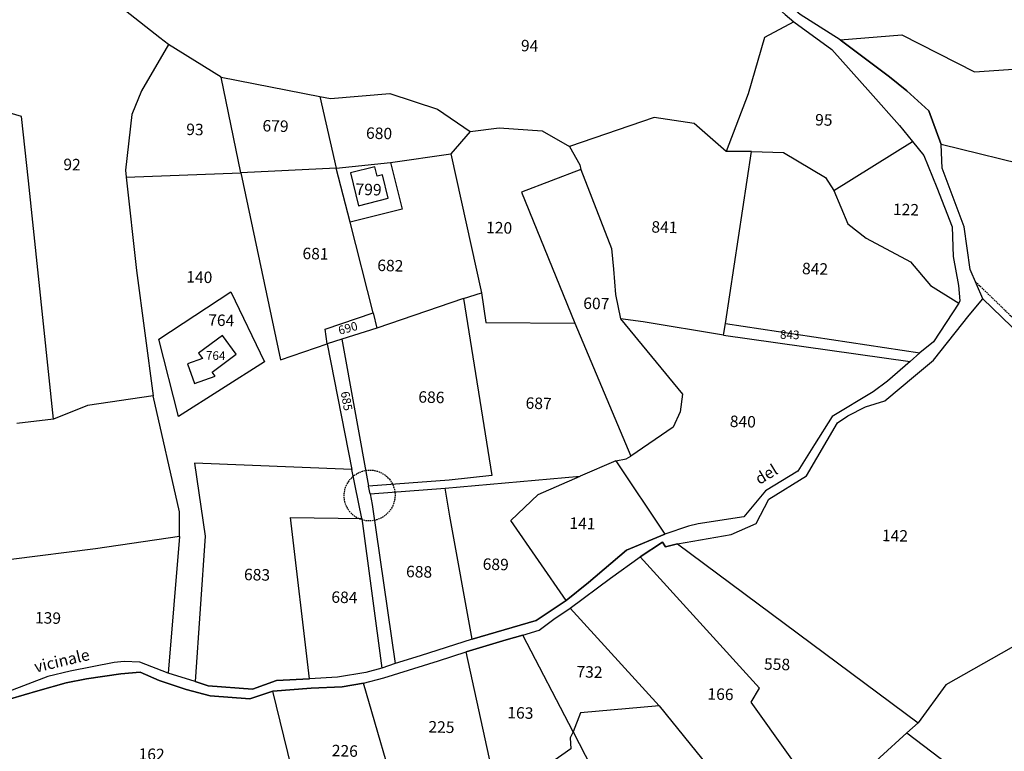
# Model space of a CAD drawing. Units: millimetres. Extents: x 345434 to 355956, y 4624461 to 4633665.
# Drawn here: x 351282 to 351624, y 4629314 to 4629569 of the extents above; entities that cross this region are included whole.
import ezdxf
from ezdxf.enums import TextEntityAlignment as Align

# ---------------------------------------------------------------- set-up
doc = ezdxf.new("R2010")
doc.units = ezdxf.units.MM
doc.linetypes.add('DASHED', pattern=[0.75, 0.5, -0.25])
for name, color, linetype in [('G_FABBRICATI', 3, 'Continuous'), ('G_PARTICELLE', 1, 'Continuous'), ('G_STRADE', 5, 'Continuous'), ('T_FABBRICATI', 3, 'Continuous'), ('T_PARTICELLE', 1, 'Continuous'), ('T_STRADE_ACQUE', 1, 'Continuous')]:
    doc.layers.add(name, color=color, linetype=linetype)
doc.styles.add('ROMANTIC', font='romantic.ttf')

# ---------------------------------------------------------------- blocks, each defined once
blk = doc.blocks.new('PART')
at = {"layer": 'T_PARTICELLE', "style": 'ROMANTIC', "flags": 1}
blk.add_attdef('FOGLIO', text='', height=4, dxfattribs=at).set_placement((0, 6.01), align=Align.CENTER)
at = {"layer": 'T_PARTICELLE', "style": 'ROMANTIC'}
blk.add_attdef('PARTICELLA', text='', height=4, dxfattribs=at).set_placement((0, 0), align=Align.CENTER)
blk = doc.blocks.new('FABBR')
at = {"layer": 'T_FABBRICATI', "style": 'ROMANTIC', "flags": 1}
blk.add_attdef('FOGLIO', text='', height=4, dxfattribs=at).set_placement((0, 6.01), align=Align.CENTER)
at = {"layer": 'T_FABBRICATI', "style": 'ROMANTIC'}
blk.add_attdef('PARTICELLA', text='', height=4, dxfattribs=at).set_placement((0, 0), align=Align.CENTER)

msp = doc.modelspace()

# ---------------------------------------------------------------- linework, layer by layer
at = {"layer": 'G_FABBRICATI'}
for p, q in [((351405.27, 4629517.59), (351396.79, 4629515.45)), ((351406.05, 4629514.35), (351405.27, 4629517.59)), ((351396.79, 4629515.45), (351399.56, 4629504)), ((351407.86, 4629514.81), (351406.05, 4629514.35)), ((351409.85, 4629506.59), (351407.86, 4629514.81)), ((351399.56, 4629504), (351409.85, 4629506.59)), ((351352.22, 4629458.92), (351343.92, 4629452.79)), ((351357.05, 4629452.36), (351352.22, 4629458.92)), ((351345.32, 4629450.9), (351340.11, 4629449.03)), ((351343.92, 4629452.79), (351345.32, 4629450.9)), ((351348.68, 4629446.18), (351357.05, 4629452.36)), ((351340.11, 4629449.03), (351342.49, 4629442.21)), ((351342.49, 4629442.21), (351349.71, 4629444.79)), ((351349.71, 4629444.79), (351348.68, 4629446.18))]:
    msp.add_line(p, q, dxfattribs=at)
at = {"layer": 'G_PARTICELLE'}
for points in [[(351567.04, 4629561.74), (351553.1, 4629570.59), (351541.37, 4629580.68), (351522.35, 4629597.69), (351508.44, 4629610.36), (351504.04, 4629615.4), (351504.17, 4629624.98)], [(351501.86, 4629613.13), (351507.09, 4629607.5), (351517.34, 4629598.32), (351529.27, 4629587.2), (351547.9, 4629570.54), (351550.92, 4629567.94)], [(351293.47, 4629429.78), (351284.74, 4629512.72), (351282.35, 4629535.1), (351259.86, 4629541.69), (351268.12, 4629603.45)], [(351333.52, 4629560.12), (351330.49, 4629562.36), (351318.46, 4629571.81), (351319.03, 4629583.69)], [(351550.92, 4629567.94), (351540.79, 4629562.58), (351535.12, 4629542.89), (351527.4, 4629522.91)], [(351550.92, 4629567.94), (351564.13, 4629558.39), (351577.61, 4629543.25), (351587.74, 4629531.88), (351592.24, 4629526.34)], [(351567.04, 4629561.74), (351588.5, 4629563.5), (351613.73, 4629550.62), (351652.51, 4629553.2), (351680.84, 4629534.31), (351704.68, 4629531.23)], [(351567.04, 4629561.74), (351584.28, 4629548.81), (351590.25, 4629544.03), (351597.85, 4629536.98), (351602.24, 4629525.28)], [(351333.52, 4629560.12), (351324.1, 4629543.93), (351320.67, 4629535.79), (351318.47, 4629516.41), (351318.77, 4629513.92)], [(351351.84, 4629548.77), (351333.52, 4629560.12)], [(351351.84, 4629548.77), (351386.07, 4629542.03)], [(351358.64, 4629515.48), (351351.84, 4629548.77)], [(351386.07, 4629542.03), (351389.8, 4629541.28), (351410.46, 4629543.04), (351427.04, 4629537.65), (351438.36, 4629529.78)], [(351386.07, 4629542.03), (351391.84, 4629517.12)], [(351527.4, 4629522.91), (351516.29, 4629532.66), (351502.43, 4629534.66), (351472.93, 4629524.65)], [(351438.36, 4629529.78), (351431.7, 4629522.08)], [(351438.36, 4629529.78), (351448.5, 4629531.16), (351463.39, 4629530.03), (351472.93, 4629524.65)], [(351564.91, 4629509.26), (351592.24, 4629526.34)], [(351592.24, 4629526.34), (351596.16, 4629521.47), (351600.68, 4629510.32), (351606.07, 4629496.64), (351606.36, 4629486.32), (351608.18, 4629476.24), (351608.63, 4629470.98), (351608.32, 4629470.08)], [(351472.93, 4629524.65), (351476.57, 4629518.24), (351476.89, 4629516.65)], [(351527.14, 4629463.03), (351536.21, 4629522.86)], [(351536.21, 4629522.86), (351527.4, 4629522.91)], [(351536.21, 4629522.86), (351547.32, 4629522.5), (351561.99, 4629513.84), (351564.91, 4629509.26)], [(351616.74, 4629471.61), (351612.32, 4629481.8), (351610.15, 4629496.71), (351602.54, 4629517.12), (351602.24, 4629525.28)], [(351701.38, 4629449.32), (351685.99, 4629468.24), (351674.57, 4629487.34), (351636.21, 4629517.02), (351602.24, 4629525.28)], [(351410.63, 4629519.02), (351431.7, 4629522.08)], [(351431.7, 4629522.08), (351442.31, 4629473.75)], [(351391.84, 4629517.12), (351358.64, 4629515.48)], [(351391.84, 4629517.12), (351410.63, 4629519.02)], [(351396.61, 4629498.29), (351391.84, 4629517.12)], [(351410.63, 4629519.02), (351414.71, 4629502.81), (351396.61, 4629498.29)], [(351476.89, 4629516.65), (351456.29, 4629508.7), (351474.81, 4629463.21)], [(351476.89, 4629516.65), (351487.51, 4629489.11), (351488.18, 4629481.93), (351488.94, 4629473.1), (351490.64, 4629464.67)], [(351318.77, 4629513.92), (351358.64, 4629515.48)], [(351318.77, 4629513.92), (351322.3, 4629481.52), (351328.19, 4629437.91)], [(351358.64, 4629515.48), (351372.4, 4629450.36), (351388.66, 4629455.96)], [(351564.91, 4629509.26), (351569.79, 4629497.7), (351576.16, 4629492.75), (351591.57, 4629484.54), (351598.5, 4629476.26), (351608.32, 4629470.08)], [(351404.63, 4629466.78), (351396.61, 4629498.29)], [(351436.05, 4629471.74), (351445.92, 4629410.15), (351431.1, 4629408.5), (351403.06, 4629406.44)], [(351436.05, 4629471.74), (351405.97, 4629461.47)], [(351436.05, 4629471.74), (351442.31, 4629473.75)], [(351442.31, 4629473.75), (351443.85, 4629463.39), (351474.81, 4629463.21)], [(351510.44, 4629386.45), (351529.14, 4629389.66), (351537.91, 4629393.53), (351542.29, 4629402), (351555.35, 4629410.12), (351566.1, 4629428.49), (351569.76, 4629430.93), (351575.88, 4629434.06), (351582.59, 4629436.21), (351593.22, 4629445.08), (351599.48, 4629450.25), (351611.97, 4629465.93), (351616.74, 4629471.61)], [(351633.38, 4629455.57), (351616.74, 4629471.61)], [(351608.32, 4629470.08), (351599.54, 4629456.66), (351594.75, 4629452.89)], [(351388.66, 4629455.96), (351387.92, 4629461.1), (351404.63, 4629466.78)], [(351404.63, 4629466.78), (351405.97, 4629461.47)], [(351490.64, 4629464.67), (351512.19, 4629438.49), (351511.38, 4629432.32), (351508.95, 4629427.01), (351494.31, 4629416.92)], [(351526.49, 4629459.05), (351498.58, 4629463.61), (351490.64, 4629464.67)], [(351405.97, 4629461.47), (351393.77, 4629457.59)], [(351474.81, 4629463.21), (351494.31, 4629416.92)], [(351526.49, 4629459.05), (351527.14, 4629463.03)], [(351527.14, 4629463.03), (351594.75, 4629452.89)], [(351526.49, 4629459.05), (351591.41, 4629449.82)], [(351393.77, 4629457.59), (351388.66, 4629455.96)], [(351388.66, 4629455.96), (351397.27, 4629412.26)], [(351393.77, 4629457.59), (351403.06, 4629406.44)], [(351594.75, 4629452.89), (351591.41, 4629449.82)], [(351591.41, 4629449.82), (351583.58, 4629442.95), (351578.58, 4629439.34), (351564.32, 4629430.66), (351558.09, 4629420.97), (351552.31, 4629411.74), (351541.05, 4629404.9), (351533.58, 4629395.81), (351517.7, 4629393.34), (351514.27, 4629392.54), (351506.05, 4629389.8)], [(351328.19, 4629437.91), (351305.26, 4629434.49), (351293.47, 4629429.78)], [(351337.3, 4629389.01), (351337.29, 4629397.49), (351328.19, 4629437.91)], [(351293.47, 4629429.78), (351280.68, 4629428.26)], [(351489.07, 4629415.3), (351492.63, 4629415.96), (351494.31, 4629416.92)], [(351397.27, 4629412.26), (351342.48, 4629414.5), (351346.23, 4629389.06), (351342.75, 4629338.48)], [(351489.07, 4629415.3), (351476.64, 4629409.94)], [(351489.07, 4629415.3), (351506.05, 4629389.8)], [(351400.69, 4629395.23), (351397.27, 4629412.26)], [(351429.64, 4629405.8), (351476.64, 4629409.94)], [(351471.75, 4629366.74), (351452.48, 4629394.54), (351462.05, 4629403.54), (351476.64, 4629409.94)], [(351403.64, 4629403.79), (351403.06, 4629406.44)], [(351403.64, 4629403.79), (351429.64, 4629405.8)], [(351403.64, 4629403.79), (351404.35, 4629400.09), (351412.29, 4629344.76)], [(351439.11, 4629353.26), (351431.35, 4629396.04), (351429.64, 4629405.8)], [(351382.52, 4629339.49), (351375.95, 4629395.54), (351400.69, 4629395.23)], [(351400.69, 4629395.23), (351407.62, 4629343.21)], [(351471.75, 4629366.74), (351479.59, 4629372.96), (351492.78, 4629384.26), (351506.05, 4629389.8)], [(351337.3, 4629389.01), (351308.09, 4629384.69), (351278.76, 4629380.97), (351260.11, 4629375.36)], [(351337.3, 4629389.01), (351333.35, 4629341.42)], [(351510.44, 4629386.45), (351506.37, 4629385.4), (351505.23, 4629386.96), (351497.47, 4629381.9)], [(351510.44, 4629386.45), (351594.24, 4629324.16)], [(351473.19, 4629364.05), (351487.15, 4629374.42), (351497.47, 4629381.9)], [(351562.05, 4629294.98), (351536.08, 4629331.38), (351539.02, 4629336.23), (351497.47, 4629381.9)], [(351439.11, 4629353.26), (351461.36, 4629359.74), (351471.75, 4629366.74)], [(351456.67, 4629354.62), (351462.35, 4629356.41), (351467.54, 4629360.18), (351473.19, 4629364.05)], [(351504.11, 4629330.11), (351473.19, 4629364.05)], [(351651.97, 4629364.64), (351603.81, 4629337.4), (351594.24, 4629324.16)], [(351439.11, 4629353.26), (351421.02, 4629347.49), (351412.29, 4629344.76)], [(351456.67, 4629354.62), (351450.92, 4629352.98), (351436.99, 4629348.89)], [(351474.21, 4629321.06), (351456.67, 4629354.62)], [(351401.24, 4629337.98), (351408.37, 4629339.76), (351427.43, 4629345.73), (351436.99, 4629348.89)], [(351448.02, 4629298.46), (351436.99, 4629348.89)], [(351333.35, 4629341.42), (351323.45, 4629345.29), (351318.09, 4629345.52), (351314.59, 4629345.09), (351299.25, 4629342.13), (351291.55, 4629340.3), (351277.55, 4629334.93), (351266.98, 4629334.77), (351260.81, 4629336.56), (351249.01, 4629339.45)], [(351412.29, 4629344.76), (351407.62, 4629343.21)], [(351369.74, 4629335.14), (351361.78, 4629332.47), (351347.95, 4629333.51), (351339.63, 4629335.75), (351330.17, 4629338.87), (351323.64, 4629341.75), (351316.95, 4629341.22), (351304.95, 4629339.43), (351297.83, 4629338.11), (351288.08, 4629335.26), (351278.51, 4629332.46), (351274.15, 4629331.93), (351267.34, 4629331.28)], [(351342.75, 4629338.48), (351333.35, 4629341.42)], [(351407.62, 4629343.21), (351402.15, 4629341.68), (351392.29, 4629340.07), (351382.52, 4629339.49)], [(351342.75, 4629338.48), (351347.32, 4629337.07), (351362.73, 4629335.88), (351370.98, 4629338.83), (351382.52, 4629339.49)], [(351401.24, 4629337.98), (351393.84, 4629336.72), (351383.06, 4629336.16), (351369.74, 4629335.14)], [(351414.17, 4629293.67), (351401.24, 4629337.98)], [(351381.88, 4629288.94), (351378.81, 4629298.17), (351369.74, 4629335.14)], [(351504.11, 4629330.11), (351476.78, 4629327.6), (351474.21, 4629321.06)], [(351504.11, 4629330.11), (351538.4, 4629287.61)], [(351594.24, 4629324.16), (351590.29, 4629320.72)], [(351474.21, 4629321.06), (351473.16, 4629318.97), (351473.35, 4629315.14), (351449.97, 4629298.64), (351448.02, 4629298.46)], [(351474.21, 4629321.06), (351492.78, 4629284.96)], [(351562.05, 4629294.98), (351590.29, 4629320.72)], [(351590.29, 4629320.72), (351632.78, 4629288.33)]]:
    msp.add_lwpolyline(points, dxfattribs=at)
at = {"layer": 'G_PARTICELLE', "linetype": 'DASHED'}
msp.add_lwpolyline([(351614.15, 4629477.59), (351635.26, 4629457.17)], dxfattribs=at)
at = {"layer": 'G_PARTICELLE'}
msp.add_lwpolyline([(351355.1, 4629474.1), (351366.87, 4629449.77), (351336.95, 4629430.72), (351330.08, 4629457.57)], close=True, dxfattribs=at)
at = {"layer": 'G_PARTICELLE', "linetype": 'DASHED'}
msp.add_ellipse((351403.42, 4629403.22), major_axis=(6.27, 6.31), ratio=0.988364, dxfattribs=at)
at = {"layer": 'G_STRADE'}
for p, q in [((351547.9, 4629570.54), (351550.92, 4629567.94)), ((351550.92, 4629567.94), (351564.13, 4629558.39)), ((351567.04, 4629561.74), (351553.1, 4629570.59)), ((351584.28, 4629548.81), (351567.04, 4629561.74)), ((351564.13, 4629558.39), (351577.61, 4629543.25)), ((351590.25, 4629544.03), (351584.28, 4629548.81)), ((351597.85, 4629536.98), (351590.25, 4629544.03)), ((351577.61, 4629543.25), (351587.74, 4629531.88)), ((351602.24, 4629525.28), (351597.85, 4629536.98)), ((351587.74, 4629531.88), (351592.24, 4629526.34)), ((351592.24, 4629526.34), (351596.16, 4629521.47)), ((351602.54, 4629517.12), (351602.24, 4629525.28)), ((351596.16, 4629521.47), (351600.68, 4629510.32)), ((351610.15, 4629496.71), (351602.54, 4629517.12)), ((351600.68, 4629510.32), (351606.07, 4629496.64)), ((351606.07, 4629496.64), (351606.36, 4629486.32)), ((351612.32, 4629481.8), (351610.15, 4629496.71)), ((351606.36, 4629486.32), (351608.18, 4629476.24)), ((351616.74, 4629471.61), (351612.32, 4629481.8)), ((351608.18, 4629476.24), (351608.63, 4629470.98)), ((351611.97, 4629465.93), (351616.74, 4629471.61)), ((351608.32, 4629470.08), (351599.54, 4629456.66)), ((351608.63, 4629470.98), (351608.32, 4629470.08)), ((351599.48, 4629450.25), (351611.97, 4629465.93)), ((351599.54, 4629456.66), (351594.75, 4629452.89)), ((351594.75, 4629452.89), (351591.41, 4629449.82)), ((351591.41, 4629449.82), (351583.58, 4629442.95)), ((351593.22, 4629445.08), (351599.48, 4629450.25)), ((351582.59, 4629436.21), (351593.22, 4629445.08)), ((351583.58, 4629442.95), (351578.58, 4629439.34)), ((351578.58, 4629439.34), (351564.32, 4629430.66)), ((351569.76, 4629430.93), (351575.88, 4629434.06)), ((351575.88, 4629434.06), (351582.59, 4629436.21)), ((351564.32, 4629430.66), (351558.09, 4629420.97)), ((351566.1, 4629428.49), (351569.76, 4629430.93)), ((351555.35, 4629410.12), (351566.1, 4629428.49)), ((351558.09, 4629420.97), (351552.31, 4629411.74)), ((351552.31, 4629411.74), (351541.05, 4629404.9)), ((351542.29, 4629402), (351555.35, 4629410.12)), ((351541.05, 4629404.9), (351533.58, 4629395.81)), ((351537.91, 4629393.53), (351542.29, 4629402)), ((351517.7, 4629393.34), (351514.27, 4629392.54)), ((351533.58, 4629395.81), (351517.7, 4629393.34)), ((351529.14, 4629389.66), (351537.91, 4629393.53)), ((351506.05, 4629389.8), (351492.78, 4629384.26)), ((351514.27, 4629392.54), (351506.05, 4629389.8)), ((351510.44, 4629386.45), (351529.14, 4629389.66)), ((351497.47, 4629381.9), (351505.23, 4629386.96)), ((351505.23, 4629386.96), (351506.37, 4629385.4)), ((351506.37, 4629385.4), (351510.44, 4629386.45)), ((351492.78, 4629384.26), (351479.59, 4629372.96)), ((351487.15, 4629374.42), (351497.47, 4629381.9)), ((351479.59, 4629372.96), (351471.75, 4629366.74)), ((351473.19, 4629364.05), (351487.15, 4629374.42)), ((351471.75, 4629366.74), (351461.36, 4629359.74)), ((351467.54, 4629360.18), (351473.19, 4629364.05)), ((351461.36, 4629359.74), (351439.11, 4629353.26)), ((351462.35, 4629356.41), (351467.54, 4629360.18)), ((351456.67, 4629354.62), (351462.35, 4629356.41)), ((351439.11, 4629353.26), (351421.02, 4629347.49)), ((351436.99, 4629348.89), (351450.92, 4629352.98)), ((351450.92, 4629352.98), (351456.67, 4629354.62)), ((351427.43, 4629345.73), (351436.99, 4629348.89)), ((351314.59, 4629345.09), (351299.25, 4629342.13)), ((351318.09, 4629345.52), (351314.59, 4629345.09)), ((351323.45, 4629345.29), (351318.09, 4629345.52)), ((351333.35, 4629341.42), (351323.45, 4629345.29)), ((351412.29, 4629344.76), (351407.62, 4629343.21)), ((351408.37, 4629339.76), (351427.43, 4629345.73)), ((351421.02, 4629347.49), (351412.29, 4629344.76)), ((351299.25, 4629342.13), (351291.55, 4629340.3)), ((351316.95, 4629341.22), (351323.64, 4629341.75)), ((351323.64, 4629341.75), (351330.17, 4629338.87)), ((351342.75, 4629338.48), (351333.35, 4629341.42)), ((351402.15, 4629341.68), (351392.29, 4629340.07)), ((351407.62, 4629343.21), (351402.15, 4629341.68)), ((351291.55, 4629340.3), (351277.55, 4629334.93)), ((351288.08, 4629335.26), (351297.83, 4629338.11)), ((351297.83, 4629338.11), (351304.95, 4629339.43)), ((351304.95, 4629339.43), (351316.95, 4629341.22)), ((351330.17, 4629338.87), (351339.63, 4629335.75)), ((351347.32, 4629337.07), (351342.75, 4629338.48)), ((351370.98, 4629338.83), (351362.73, 4629335.88)), ((351382.52, 4629339.49), (351370.98, 4629338.83)), ((351392.29, 4629340.07), (351382.52, 4629339.49)), ((351393.84, 4629336.72), (351401.24, 4629337.98)), ((351401.24, 4629337.98), (351408.37, 4629339.76)), ((351278.51, 4629332.46), (351288.08, 4629335.26)), ((351339.63, 4629335.75), (351347.95, 4629333.51)), ((351362.73, 4629335.88), (351347.32, 4629337.07)), ((351361.78, 4629332.47), (351369.74, 4629335.14)), ((351369.74, 4629335.14), (351383.06, 4629336.16)), ((351383.06, 4629336.16), (351393.84, 4629336.72)), ((351347.95, 4629333.51), (351361.78, 4629332.47))]:
    msp.add_line(p, q, dxfattribs=at)

# ---------------------------------------------------------------- block references
at = {"layer": 'T_FABBRICATI'}
ref = msp.add_blockref('FABBR', (351403.01, 4629507.67), dxfattribs=dict(at, xscale=0.498920193456478, yscale=0.498920193456478, zscale=0.4991720854025079, rotation=358.5357917193159))
ref.add_attrib('PARTICELLA', '799', dxfattribs={"height": 3.992, "rotation": 358.5358, "style": 'ROMANTIC', "oblique": 0}).set_placement((351403.01, 4629507.67), align=Align.CENTER)
ref = msp.add_blockref('FABBR', (351349.84, 4629450.4), dxfattribs=dict(at, xscale=0.4989492097129193, yscale=0.4989492097129194, zscale=0.4992013966831422, rotation=358.5297984318668))
ref.add_attrib('PARTICELLA', '764', dxfattribs={"height": 2.994, "rotation": 358.5298, "style": 'ROMANTIC', "oblique": 360}).set_placement((351349.84, 4629450.4), align=Align.CENTER)
at = {"layer": 'T_PARTICELLE'}
ref = msp.add_blockref('PART', (351459.02, 4629557.68), dxfattribs=dict(at, xscale=0.4988880958035208, yscale=0.4988880958035207, zscale=0.4991395236016237, rotation=358.5415730405392))
ref.add_attrib('PARTICELLA', '94', dxfattribs={"height": 3.992, "rotation": 358.5416, "style": 'ROMANTIC', "oblique": 0}).set_placement((351459.02, 4629557.68), align=Align.CENTER)
ref = msp.add_blockref('PART', (351370.65, 4629529.76), dxfattribs=dict(at, xscale=0.4989163534522987, yscale=0.4989163534522987, zscale=0.4991684242061515, rotation=358.5335073412983))
ref.add_attrib('PARTICELLA', '679', dxfattribs={"height": 3.992, "rotation": 358.5335, "style": 'ROMANTIC', "oblique": 360}).set_placement((351370.65, 4629529.76), align=Align.CENTER)
ref = msp.add_blockref('PART', (351561.33, 4629531.88), dxfattribs=dict(at, xscale=0.4989034951580659, yscale=0.4989034951580658, zscale=0.4991537294309771, rotation=358.5494094359509))
ref.add_attrib('PARTICELLA', '95', dxfattribs={"height": 3.992, "rotation": 358.5494, "style": 'ROMANTIC', "oblique": 0}).set_placement((351561.33, 4629531.88), align=Align.CENTER)
ref = msp.add_blockref('PART', (351342.62, 4629528.55), dxfattribs=dict(at, xscale=0.4989226519736068, yscale=0.4989226519736066, zscale=0.4991748624978209, rotation=358.5310795519341))
ref.add_attrib('PARTICELLA', '93', dxfattribs={"height": 3.992, "rotation": 358.5311, "style": 'ROMANTIC', "oblique": 0}).set_placement((351342.62, 4629528.55), align=Align.CENTER)
ref = msp.add_blockref('PART', (351406.66, 4629527.21), dxfattribs=dict(at, xscale=0.4989108042905072, yscale=0.498910804290507, zscale=0.4991626634300506, rotation=358.5365305696639))
ref.add_attrib('PARTICELLA', '680', dxfattribs={"height": 3.992, "rotation": 358.5365, "style": 'ROMANTIC', "oblique": 360}).set_placement((351406.66, 4629527.21), align=Align.CENTER)
ref = msp.add_blockref('PART', (351299.87, 4629516.35), dxfattribs=dict(at, xscale=0.4989351156825196, yscale=0.4989351156825195, zscale=0.4991875188005187, rotation=358.5271310098885))
ref.add_attrib('PARTICELLA', '92', dxfattribs={"height": 3.992, "rotation": 358.5271, "style": 'ROMANTIC', "oblique": 0}).set_placement((351299.87, 4629516.35), align=Align.CENTER)
ref = msp.add_blockref('PART', (351589.92, 4629500.69), dxfattribs=dict(at, xscale=0.4989368941494889, yscale=0.4989368941494888, zscale=0.499186641951316, rotation=358.5511703799667))
ref.add_attrib('PARTICELLA', '122', dxfattribs={"height": 3.992, "rotation": 358.5512, "style": 'ROMANTIC', "oblique": 0}).set_placement((351589.92, 4629500.69), align=Align.CENTER)
ref = msp.add_blockref('PART', (351448.41, 4629494.38), dxfattribs=dict(at, xscale=0.4989239361276662, yscale=0.4989239361276662, zscale=0.499175480721196, rotation=358.5394092630603))
ref.add_attrib('PARTICELLA', '120', dxfattribs={"height": 3.992, "rotation": 358.5394, "style": 'ROMANTIC', "oblique": 360}).set_placement((351448.41, 4629494.38), align=Align.CENTER)
ref = msp.add_blockref('PART', (351505.91, 4629494.57), dxfattribs=dict(at, xscale=0.4989255999039439, yscale=0.4989255999039439, zscale=0.4991765670435925, rotation=358.544307770804))
ref.add_attrib('PARTICELLA', '841', dxfattribs={"height": 3.992, "rotation": 358.5443, "style": 'ROMANTIC', "oblique": 0}).set_placement((351505.91, 4629494.57), align=Align.CENTER)
ref = msp.add_blockref('PART', (351384.56, 4629485.35), dxfattribs=dict(at, xscale=0.4989322212075493, yscale=0.4989322212075494, zscale=0.4991842291536633, rotation=358.5336848828118))
ref.add_attrib('PARTICELLA', '681', dxfattribs={"height": 3.992, "rotation": 358.5337, "style": 'ROMANTIC', "oblique": 0}).set_placement((351384.56, 4629485.35), align=Align.CENTER)
ref = msp.add_blockref('PART', (351410.58, 4629481.2), dxfattribs=dict(at, xscale=0.4989326280375321, yscale=0.4989326280375319, zscale=0.499184459656881, rotation=358.5358514328182))
ref.add_attrib('PARTICELLA', '682', dxfattribs={"height": 3.992, "rotation": 358.5359, "style": 'ROMANTIC', "oblique": 0}).set_placement((351410.58, 4629481.2), align=Align.CENTER)
ref = msp.add_blockref('PART', (351558.29, 4629480.1), dxfattribs=dict(at, xscale=0.4989465433057507, yscale=0.4989465433057507, zscale=0.4991967887070744, rotation=358.5483916077159))
ref.add_attrib('PARTICELLA', '842', dxfattribs={"height": 3.992, "rotation": 358.5484, "style": 'ROMANTIC', "oblique": 0}).set_placement((351558.29, 4629480.1), align=Align.CENTER)
ref = msp.add_blockref('PART', (351344.14, 4629477.2), dxfattribs=dict(at, xscale=0.4989392250517212, yscale=0.4989392250517213, zscale=0.4991914589420309, rotation=358.5299754947329))
ref.add_attrib('PARTICELLA', '140', dxfattribs={"height": 3.992, "rotation": 358.53, "style": 'ROMANTIC', "oblique": 360}).set_placement((351344.14, 4629477.2), align=Align.CENTER)
ref = msp.add_blockref('PART', (351482.21, 4629468.02), dxfattribs=dict(at, xscale=0.4989426598762982, yscale=0.4989426598762982, zscale=0.499193849949452, rotation=358.5417744735745))
ref.add_attrib('PARTICELLA', '607', dxfattribs={"height": 3.992, "rotation": 358.5418, "style": 'ROMANTIC', "oblique": 0}).set_placement((351482.21, 4629468.02), align=Align.CENTER)
ref = msp.add_blockref('PART', (351351.77, 4629462.18), dxfattribs=dict(at, xscale=0.4989443506122299, yscale=0.49894435061223, zscale=0.4991965372586737, rotation=358.5302654629251))
ref.add_attrib('PARTICELLA', '764', dxfattribs={"height": 3.992, "rotation": 358.5303, "style": 'ROMANTIC', "oblique": 0}).set_placement((351351.77, 4629462.18), align=Align.CENTER)
ref = msp.add_blockref('PART', (351396.26, 4629460), dxfattribs=dict(at, xscale=0.4989438920801619, yscale=0.4989438920801619, zscale=0.4991958025804968, rotation=15.57174462976928))
ref.add_attrib('PARTICELLA', '690', dxfattribs={"height": 2.994, "rotation": 15.5717, "style": 'ROMANTIC', "oblique": 360}).set_placement((351396.26, 4629460), align=Align.CENTER)
ref = msp.add_blockref('PART', (351549.5, 4629457.66), dxfattribs=dict(at, xscale=0.4989642625417088, yscale=0.4989642625417088, zscale=0.4992145912986331, rotation=358.5472975785001))
ref.add_attrib('PARTICELLA', '843', dxfattribs={"height": 2.994, "rotation": 358.5473, "style": 'ROMANTIC', "oblique": 360}).set_placement((351549.5, 4629457.66), align=Align.CENTER)
ref = msp.add_blockref('PART', (351393.95, 4629435.83), dxfattribs=dict(at, xscale=0.4989564841938408, yscale=0.4989564841938412, zscale=0.4992083713375358, rotation=280.1970567371935))
ref.add_attrib('PARTICELLA', '685', dxfattribs={"height": 2.994, "rotation": 280.1971, "style": 'ROMANTIC', "oblique": 0}).set_placement((351393.95, 4629435.83), align=Align.CENTER)
ref = msp.add_blockref('PART', (351424.85, 4629435.42), dxfattribs=dict(at, xscale=0.4989590410187265, yscale=0.4989590410187266, zscale=0.4992106914912319, rotation=358.5360403528455))
ref.add_attrib('PARTICELLA', '686', dxfattribs={"height": 3.992, "rotation": 358.536, "style": 'ROMANTIC', "oblique": 360}).set_placement((351424.85, 4629435.42), align=Align.CENTER)
ref = msp.add_blockref('PART', (351462.16, 4629433.29), dxfattribs=dict(at, xscale=0.4989652626208584, yscale=0.4989652626208584, zscale=0.4992165726687514, rotation=358.5392937129871))
ref.add_attrib('PARTICELLA', '687', dxfattribs={"height": 3.992, "rotation": 358.5393, "style": 'ROMANTIC', "oblique": 360}).set_placement((351462.16, 4629433.29), align=Align.CENTER)
ref = msp.add_blockref('PART', (351533.17, 4629426.95), dxfattribs=dict(at, xscale=0.4989873572892903, yscale=0.4989873572892902, zscale=0.4992378208075053, rotation=358.5453649646026))
ref.add_attrib('PARTICELLA', '840', dxfattribs={"height": 3.993, "rotation": 358.5454, "style": 'ROMANTIC', "oblique": 360}).set_placement((351533.17, 4629426.95), align=Align.CENTER)
ref = msp.add_blockref('PART', (351477.41, 4629391.52), dxfattribs=dict(at, xscale=0.4990008560731183, yscale=0.4990008560731184, zscale=0.4992518578399414, rotation=358.5397129032615))
ref.add_attrib('PARTICELLA', '141', dxfattribs={"height": 3.993, "rotation": 358.5397, "style": 'ROMANTIC', "oblique": 360}).set_placement((351477.41, 4629391.52), align=Align.CENTER)
ref = msp.add_blockref('PART', (351586.08, 4629387.25), dxfattribs=dict(at, xscale=0.4990526009049425, yscale=0.4990526009049424, zscale=0.4993020504135554, rotation=358.5491758271218))
ref.add_attrib('PARTICELLA', '142', dxfattribs={"height": 3.993, "rotation": 358.5492, "style": 'ROMANTIC', "oblique": 0}).set_placement((351586.08, 4629387.25), align=Align.CENTER)
ref = msp.add_blockref('PART', (351447.23, 4629377.29), dxfattribs=dict(at, xscale=0.4990027890554126, yscale=0.4990027890554126, zscale=0.4992540418536136, rotation=358.5366373221939))
ref.add_attrib('PARTICELLA', '689', dxfattribs={"height": 3.993, "rotation": 358.5366, "style": 'ROMANTIC', "oblique": 0}).set_placement((351447.23, 4629377.29), align=Align.CENTER)
ref = msp.add_blockref('PART', (351364.21, 4629373.68), dxfattribs=dict(at, xscale=0.4989860891438206, yscale=0.4989860891438205, zscale=0.4992380145772134, rotation=358.5290290592509))
ref.add_attrib('PARTICELLA', '683', dxfattribs={"height": 3.993, "rotation": 358.529, "style": 'ROMANTIC', "oblique": 360}).set_placement((351364.21, 4629373.68), align=Align.CENTER)
ref = msp.add_blockref('PART', (351420.58, 4629374.71), dxfattribs=dict(at, xscale=0.4989973114224861, yscale=0.4989973114224861, zscale=0.4992488007232614, rotation=358.5341468430526))
ref.add_attrib('PARTICELLA', '688', dxfattribs={"height": 3.993, "rotation": 358.5341, "style": 'ROMANTIC', "oblique": 360}).set_placement((351420.58, 4629374.71), align=Align.CENTER)
ref = msp.add_blockref('PART', (351394.6, 4629365.81), dxfattribs=dict(at, xscale=0.4989966315125772, yscale=0.4989966315125772, zscale=0.4992483017729841, rotation=358.5315509838482))
ref.add_attrib('PARTICELLA', '684', dxfattribs={"height": 3.993, "rotation": 358.5316, "style": 'ROMANTIC', "oblique": 0}).set_placement((351394.6, 4629365.81), align=Align.CENTER)
ref = msp.add_blockref('PART', (351291.52, 4629358.64), dxfattribs=dict(at, xscale=0.4989827984218274, yscale=0.4989827984218275, zscale=0.4992351206445446, rotation=358.5221790986481))
ref.add_attrib('PARTICELLA', '139', dxfattribs={"height": 3.993, "rotation": 358.5222, "style": 'ROMANTIC', "oblique": 360}).set_placement((351291.52, 4629358.64), align=Align.CENTER)
ref = msp.add_blockref('PART', (351545.08, 4629342.54), dxfattribs=dict(at, xscale=0.4990779423540918, yscale=0.4990779423540918, zscale=0.4993277860067332, rotation=358.544758181092))
ref.add_attrib('PARTICELLA', '558', dxfattribs={"height": 3.993, "rotation": 358.5448, "style": 'ROMANTIC', "oblique": 0}).set_placement((351545.08, 4629342.54), align=Align.CENTER)
ref = msp.add_blockref('PART', (351479.84, 4629339.85), dxfattribs=dict(at, xscale=0.4990452439646673, yscale=0.4990452439646672, zscale=0.4992959507635654, rotation=358.5387015183006))
ref.add_attrib('PARTICELLA', '732', dxfattribs={"height": 3.993, "rotation": 358.5387, "style": 'ROMANTIC', "oblique": 360}).set_placement((351479.84, 4629339.85), align=Align.CENTER)
ref = msp.add_blockref('PART', (351525.41, 4629332.13), dxfattribs=dict(at, xscale=0.4990768692029645, yscale=0.4990768692029645, zscale=0.4993269328220455, rotation=358.5427347078005))
ref.add_attrib('PARTICELLA', '166', dxfattribs={"height": 3.993, "rotation": 358.5427, "style": 'ROMANTIC', "oblique": 0}).set_placement((351525.41, 4629332.13), align=Align.CENTER)
ref = msp.add_blockref('PART', (351455.81, 4629325.62), dxfattribs=dict(at, xscale=0.4990459713304671, yscale=0.4990459713304672, zscale=0.4992968648206604, rotation=358.5360963058917))
ref.add_attrib('PARTICELLA', '163', dxfattribs={"height": 3.993, "rotation": 358.5361, "style": 'ROMANTIC', "oblique": 0}).set_placement((351455.81, 4629325.62), align=Align.CENTER)
ref = msp.add_blockref('PART', (351428.35, 4629320.69), dxfattribs=dict(at, xscale=0.4990377119468405, yscale=0.4990377119468404, zscale=0.4992888606045469, rotation=358.5334008578581))
ref.add_attrib('PARTICELLA', '225', dxfattribs={"height": 3.993, "rotation": 358.5334, "style": 'ROMANTIC', "oblique": 360}).set_placement((351428.35, 4629320.69), align=Align.CENTER)
ref = msp.add_blockref('PART', (351327.55, 4629311.22), dxfattribs=dict(at, xscale=0.4990095803082604, yscale=0.4990095803082603, zscale=0.4992615055201614, rotation=358.52391462133))
ref.add_attrib('PARTICELLA', '162', dxfattribs={"height": 3.993, "rotation": 358.5239, "style": 'ROMANTIC', "oblique": 0}).set_placement((351327.55, 4629311.22), align=Align.CENTER)
ref = msp.add_blockref('PART', (351394.75, 4629312.42), dxfattribs=dict(at, xscale=0.4990301098262784, yscale=0.4990301098262782, zscale=0.4992815226626476, rotation=358.5300486513135))
ref.add_attrib('PARTICELLA', '226', dxfattribs={"height": 3.993, "rotation": 358.53, "style": 'ROMANTIC', "oblique": 360}).set_placement((351394.75, 4629312.42), align=Align.CENTER)

# ---------------------------------------------------------------- texts
at = {"layer": 'T_STRADE_ACQUE', "style": 'ROMANTIC'}
for s, rotation, oblique, p in [('del', 31.3803, 0, (351539, 4629406.85)), ('vicinale', 13.2832, 360, (351287.31, 4629341.59))]:
    msp.add_text(s, height=3.993, rotation=rotation, dxfattribs=dict(at, oblique=oblique)).set_placement(p)

doc.saveas('drawing.dxf')
